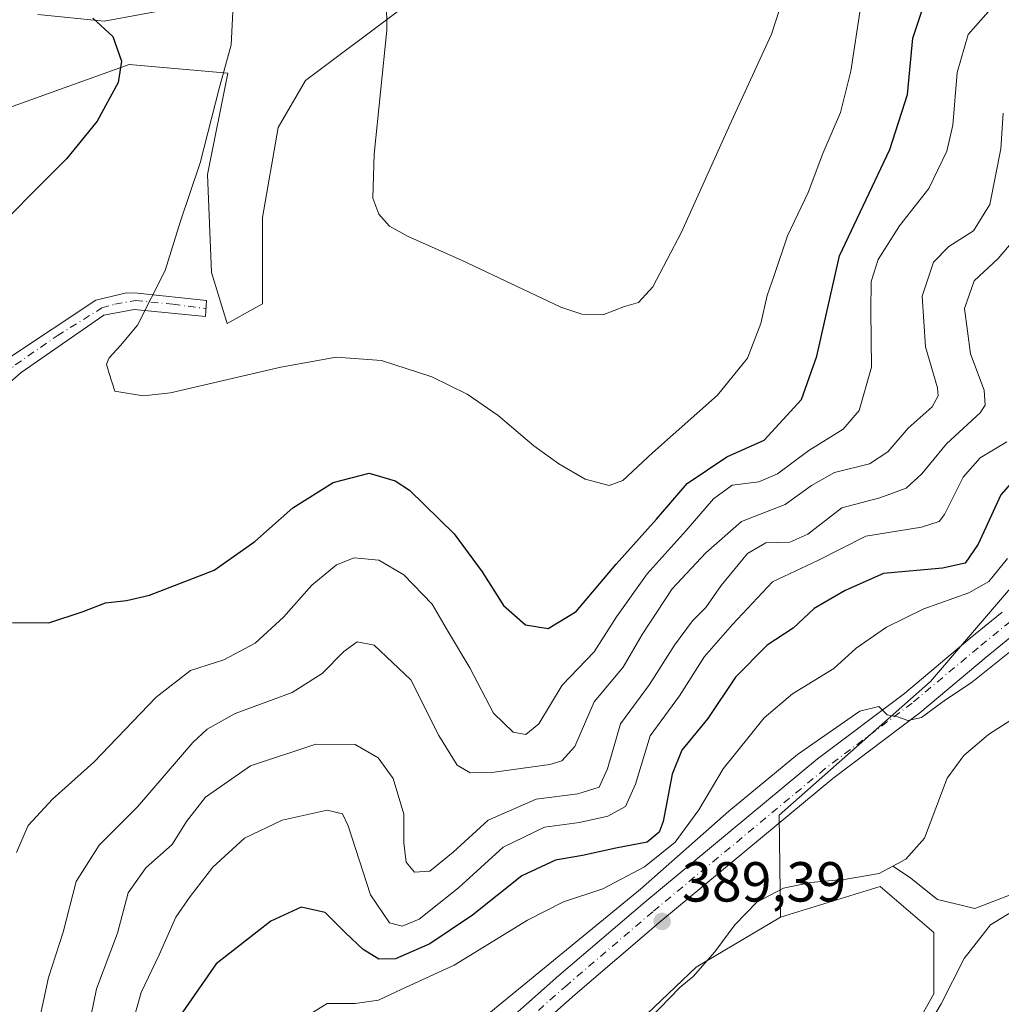
# Model space of a CAD drawing. Units: metres. Extents: x 563336 to 566781, y 4703274 to 4705619.
# Drawn here: x 563485 to 563660, y 4704836 to 4705011 of the extents above; entities that cross this region are included whole.
import ezdxf

# ---------------------------------------------------------------- set-up
doc = ezdxf.new("R2010")
doc.units = ezdxf.units.M
doc.header["$MEASUREMENT"] = 0
doc.linetypes.add('DGN Style 4', pattern=[2.6384748266838614, 1.318413404963828, -0.6592067024819142, 0.001648016756204785, -0.6592067024819142])
for name, color, linetype, lineweight in [('Camino Cxs', 7, 'Continuous', 0), ('Camino eje', 30, 'DGN Style 4', 13), ('Corriente natural lineal', 142, 'Continuous', 13), ('Cultivos herbáceos CxS', 92, 'Continuous', 0), ('Cultivos leñosos CxS', 92, 'Continuous', 0), ('Curva de nivel maestra', 30, 'Continuous', 30), ('Curva de nivel normal', 30, 'Continuous', 0), ('Matorral CxS', 135, 'Continuous', 0), ('Pista no pavimentada Cxs', 111, 'Continuous', 0), ('Pista no pavimentada eje', 91, 'DGN Style 4', 0), ('Punto de cota en terreno', 7, 'Continuous', 0), ('Rótulo de punto de cota en terreno', 7, 'Continuous', 0), ('Suelo desnudo CxS', 253, 'Continuous', 0)]:
    doc.layers.add(name, color=color, linetype=linetype, lineweight=lineweight)
doc.styles.add('Style-Arial', font='txt')

# ---------------------------------------------------------------- blocks, each defined once
blk = doc.blocks.new('*U3')
at = {"layer": 'Suelo desnudo CxS', "color": 253, "linetype": 'Continuous', "lineweight": 0}
for points in [[(563675.6479000002, 4704926.504899999, 393.0865999999951), (563647.1765000002, 4704893.289899999, 390.9465999999957), (563620.2874999996, 4704869.5647, 390.2936999999947), (563620.5349000003, 4704851.4473, 386.6888999999938), (563605.5503000002, 4704842.592900001, 387.0261000000028), (563591.9287, 4704829.651900001, 386.1321000000025)], [(563448.4389000004, 4704982.6611, 415.4698999999964), (563504.8381000003, 4705002.852299999, 425.1996999999974), (563522.3586999997, 4705001.3551, 429.5344999999944), (563518.7629000006, 4704983.356699999, 430.0721000000049), (563519.4587000003, 4704965.949899999, 431.0190000000002), (563522.2433000002, 4704956.898700001, 431.6089999999967), (563528.5103000002, 4704960.3793, 432.0231000000058), (563528.5107000005, 4704975.697699999, 431.7759999999981), (563531.2959000003, 4704991.7119, 431.584400000007), (563536.1700999998, 4705000.067700001, 431.9674999999989), (563569.9102999996, 4705025.400900001, 438.7725000000065)], [(563513.3293000003, 4705012.9275, 428.0553000000073), (563500.3948999997, 4705010.5759, 425.7042999999976), (563488.6363000004, 4705011.752499999, 423.8846999999951)]]:
    blk.add_polyline3d(points, dxfattribs=at)
blk = doc.blocks.new('*U12')
at = {"layer": 'Cultivos herbáceos CxS', "color": 92, "linetype": 'Continuous', "lineweight": 0}
blk.add_polyline3d([(563591.9287, 4704829.651900001, 386.1321000000025), (563605.5503000002, 4704842.592900001, 387.0261000000028), (563620.5349000003, 4704851.4473, 386.6888999999938), (563638.2433000002, 4704856.8957, 387.1147000000055), (563639.8863000004, 4704855.487500001, 387.082899999994), (563647.7796999998, 4704848.7215, 387.7449999999953), (563647.7792999997, 4704837.8247, 388.8846999999951), (563636.2001, 4704817.3915, 389.3791000000056)], dxfattribs=at)
blk = doc.blocks.new('5PATER')
at = {"layer": 'Cultivos leñosos CxS', "linetype": 'Continuous', "lineweight": 0}
h = blk.add_hatch(color=51, dxfattribs=at)
edge = h.paths.add_edge_path()
edge.add_ellipse((0, 0), major_axis=(-0.1095731443231308, -0.1110710700762829), ratio=0.9994222409660322, start_angle=0, end_angle=360)

msp = doc.modelspace()

# ---------------------------------------------------------------- linework, layer by layer
at = {"layer": 'Camino Cxs', "color": 7, "linetype": 'Continuous', "lineweight": 0}
for points in [[(563341.7342999997, 4704907.2488, 405.3384999999981), (563341.7401000002, 4704907.2501, 405.3384999999981), (563361.8701, 4704909.290100001, 406.087400000004), (563367.4627, 4704908.797499999, 406.6407000000036), (563394.5301000001, 4704904.360099999, 411.7924000000057), (563410.8601000002, 4704902.4001, 415.1989999999932), (563416.8501000004, 4704901.4001, 416.4949000000051), (563421.4801000003, 4704899.720100001, 417.2005999999965), (563432.4101, 4704894.200099999, 418.7118000000046), (563437.2301000003, 4704892.9801, 419.5785000000033), (563445.2500999998, 4704892.520099999, 422.0687999999937), (563450.0201000003, 4704893.380100001, 422.6879999999946), (563453.8101000004, 4704896.280099999, 423.0500999999931), (563456.1300999997, 4704899.4801, 423.4725999999937), (563463.4101, 4704921.640100001, 425.2174999999989), (563467.1300999997, 4704931.270099999, 426.133600000001), (563469.0900999998, 4704935.0801, 426.5124000000069), (563473.9301000005, 4704941.800100001, 427.1407000000036), (563477.3000999996, 4704945.4901, 427.4423999999999), (563483.5701000001, 4704950.870100001, 427.8322999999946), (563498.9315, 4704961.0043, 428.8442000000068), (563504.3491000002, 4704962.351100001, 429.3894), (563506.3334999997, 4704962.2849, 429.6399999999995), (563518.5705000004, 4704960.962099999, 431.3724999999977)], [(563483.5701000001, 4704950.870100001, 427.8322999999946), (563498.9315, 4704961.0043, 428.8442000000068), (563504.3491000002, 4704962.351100001, 429.3894), (563506.3334999997, 4704962.2849, 429.6399999999995), (563518.5705000004, 4704960.962099999, 431.3724999999977), (563518.3721000003, 4704958.117699999, 431.4008999999933), (563505.7383000003, 4704959.374500001, 429.7641000000004), (563500.3101000004, 4704958.380100001, 429.1869000000006), (563485.6401000004, 4704948.190099999, 428.2191000000021), (563479.6601, 4704943.0601, 427.8310999999958)], [(563518.5705000004, 4704960.962099999, 431.3724999999977), (563518.3721000003, 4704958.117699999, 431.4008999999933), (563505.7383000003, 4704959.374500001, 429.7641000000004), (563500.3101000004, 4704958.380100001, 429.1869000000006), (563485.6401000004, 4704948.190099999, 428.2191000000021), (563479.6601, 4704943.0601, 427.8310999999958)]]:
    msp.add_polyline3d(points, dxfattribs=at)
at = {"layer": 'Camino eje', "color": 30, "linetype": 'DGN Style 4', "lineweight": 13}
msp.add_polyline3d([(563443.4401000004, 4704890.835100001, 421.2964000000065), (563445.3551000003, 4704890.8201, 421.8019000000059), (563447.7751000002, 4704891.155099999, 422.4477999999945), (563450.1601, 4704891.585100001, 422.5540000000037), (563450.7200999996, 4704891.790100001, 422.5822999999946), (563452.7351000002, 4704893.220100001, 422.7116999999998), (563454.6300999997, 4704894.670100001, 423.0258999999933), (563456.4851000002, 4704897.0801, 423.3680000000023), (563457.6451000003, 4704898.6801, 423.5673999999999), (563460.7301000003, 4704908.1951, 424.2504000000045), (563464.3701, 4704919.2751, 425.1543999999994), (563466.7950999998, 4704925.720100001, 425.7385999999969), (563468.6551000001, 4704930.5351, 426.2694999999949), (563470.5351, 4704934.190099999, 426.6226000000024), (563475.2451, 4704940.7301, 427.3087999999989), (563478.4801000003, 4704944.2751, 427.6187000000064), (563484.6051000003, 4704949.530099999, 428.0167999999976), (563492.0551000005, 4704954.7051, 428.527700000006), (563499.9829000002, 4704959.6415, 429.0610000000015), (563502.2987000003, 4704960.3005, 429.2767000000022), (563505.9367000004, 4704960.962099999, 429.6806999999972), (563512.6173, 4704960.3005, 430.6376000000019), (563518.4713000003, 4704959.539899999, 431.3858000000037)], dxfattribs=at)
at = {"layer": 'Corriente natural lineal', "color": 142, "linetype": 'Continuous', "lineweight": 13}
for points in [[(563696.7454000004, 4704917.2631, 389.4936000000016), (563692.7301000003, 4704912.920100001, 389.1986999999936), (563678.6101000002, 4704903.0801, 389.0286000000052), (563670.5701000001, 4704895.4001, 389.2256000000052), (563666.8901000004, 4704890.7601, 388.9364999999962), (563663.1101000002, 4704887.4901, 389.0849000000017), (563657.4501, 4704883.880100001, 388.6297999999952), (563653.0900999998, 4704880.200099999, 388.7008999999962), (563650.1101000002, 4704876.1601, 388.3061000000016), (563646.0900999998, 4704865.4801, 387.0114000000031), (563642.7701000003, 4704861.7601, 386.8540000000066), (563640.4901999999, 4704860.538000001, 387.0676999999997)], [(563833.0900999998, 4704879.3101, 398.8108000000066), (563819.3521999996, 4704870.719699999, 397.5017999999982), (563815.1189000001, 4704861.4593, 396.6793000000035), (563794.2166999998, 4704845.8488, 395.3882000000012), (563783.898, 4704843.203000001, 394.732999999993), (563768.8167000003, 4704841.615499999, 394.2685000000056), (563759.5563000003, 4704844.261299999, 393.8160999999964), (563749.7666999997, 4704841.880100001, 393.3806999999942), (563740.2416000003, 4704842.1446, 392.7832000000053), (563719.6041000001, 4704844.7905, 392.324099999998), (563701.0832000002, 4704851.405099999, 391.4334999999992), (563685.4727999996, 4704855.903000001, 390.9489999999932), (563676.4769000001, 4704858.8134, 389.9608000000007), (563664.5706000002, 4704856.696799999, 389.1154999999999), (563655.0455999998, 4704852.9926, 387.824099999998), (563648.431, 4704854.5801, 387.0564000000013), (563643.4039000003, 4704858.548800001, 386.8043999999936), (563640.4901999999, 4704860.538000001, 387.0676999999997)], [(563640.4901999999, 4704860.538000001, 387.0676999999997), (563638.0500999996, 4704859.2301, 387.2439000000013), (563632.2001, 4704858.200099999, 387.4002000000037), (563625.9301000005, 4704857.640100001, 387.3693000000058), (563621.0401, 4704856.620100001, 388.0253999999986), (563616.3101000004, 4704854.110099999, 388.1154999999999), (563612.4101, 4704850.090100001, 387.6882999999943), (563608.8501000004, 4704845.3201, 387.0868000000046), (563605.0100999996, 4704840.920100001, 386.8087999999989), (563602.6262999997, 4704838.9959, 386.6296000000002), (563595.5652999999, 4704831.637, 386.0197000000044)]]:
    msp.add_polyline3d(points, dxfattribs=at)
at = {"layer": 'Cultivos herbáceos CxS', "color": 92, "linetype": 'Continuous', "lineweight": 0}
for points in [[(563569.9102999996, 4705025.400900001, 438.7725000000065), (563536.1700999998, 4705000.067700001, 431.9674999999989), (563531.2959000003, 4704991.7119, 431.584400000007), (563528.5107000005, 4704975.697699999, 431.7759999999981), (563528.5103000002, 4704960.3793, 432.0231000000058), (563522.2433000002, 4704956.898700001, 431.6089999999967), (563519.4587000003, 4704965.949899999, 431.0190000000002), (563518.7629000006, 4704983.356699999, 430.0721000000049), (563522.3586999997, 4705001.3551, 429.5344999999944), (563504.8381000003, 4705002.852299999, 425.1996999999974), (563448.4389000004, 4704982.6611, 415.4698999999964)], [(563448.4389000004, 4704982.6611, 415.4698999999964), (563504.8381000003, 4705002.852299999, 425.1996999999974), (563522.3586999997, 4705001.3551, 429.5344999999944), (563518.7629000006, 4704983.356699999, 430.0721000000049), (563519.4587000003, 4704965.949899999, 431.0190000000002), (563522.2433000002, 4704956.898700001, 431.6089999999967), (563528.5103000002, 4704960.3793, 432.0231000000058), (563528.5107000005, 4704975.697699999, 431.7759999999981), (563531.2959000003, 4704991.7119, 431.584400000007), (563536.1700999998, 4705000.067700001, 431.9674999999989), (563569.9102999996, 4705025.400900001, 438.7725000000065)], [(563488.6363000004, 4705011.752499999, 423.8846999999951), (563500.3948999997, 4705010.5759, 425.7042999999976), (563513.3293000003, 4705012.9275, 428.0553000000073)], [(563513.3293000003, 4705012.9275, 428.0553000000073), (563500.3948999997, 4705010.5759, 425.7042999999976), (563488.6363000004, 4705011.752499999, 423.8846999999951)], [(563447.2855000002, 4704578.1965, 381.4204000000027), (563462.5099, 4704589.220699999, 382.1603999999934), (563477.4945, 4704608.2915, 382.4219000000012), (563485.6684999998, 4704623.956900001, 382.5482000000048), (563506.1023000004, 4704642.346700001, 384.1928000000044), (563522.4499000004, 4704660.736300001, 384.8205000000016), (563526.5372000001, 4704678.445900001, 384.2602000000043), (563545.0613000002, 4704707.967700001, 384.446299999996), (563548.3333000002, 4704713.1823, 384.5129000000015), (563563.9994999999, 4704730.209899999, 385.1573000000063), (563587.8391000004, 4704743.8323, 386.2584999999963), (563598.7377000004, 4704759.4977, 387.1977000000043), (563597.8658999996, 4704773.8839, 386.4979000000022), (563597.3757999997, 4704781.9747, 386.1157999999996), (563596.6948999995, 4704796.2775, 385.6239999999962), (563604.8683000002, 4704807.856100001, 386.2228999999934), (563609.2742999997, 4704808.076500001, 386.6533000000054), (563618.4907999998, 4704808.5371, 387.7347000000009), (563636.2001, 4704817.3915, 389.3791000000056), (563647.7792999997, 4704837.8247, 388.8846999999951), (563647.7796999998, 4704848.7215, 387.7449999999953), (563639.8863000004, 4704855.487500001, 387.082899999994), (563638.2433000002, 4704856.8957, 387.1147000000055), (563620.5349000003, 4704851.4473, 386.6888999999938)], [(563344.5334999999, 4704598.466399999, 378.9664000000048), (563358.7292999999, 4704587.114499999, 378.9008000000031), (563364.4293000001, 4704602.843699999, 379.2869000000064), (563375.3283000002, 4704605.568700001, 379.3304000000062), (563397.8043000001, 4704608.973300001, 379.668399999995), (563421.6435000002, 4704617.827299999, 379.9622999999993), (563445.4829000002, 4704628.725299999, 380.2388999999966), (563463.1924000002, 4704647.1151, 380.604800000001), (563479.5401, 4704669.591700001, 381.5929999999935), (563507.4647000004, 4704679.1259, 381.9235999999946), (563523.8130000001, 4704687.980699999, 383.2011999999959), (563538.7972999997, 4704710.4573, 383.0589999999939), (563559.8289000001, 4704738.4981, 383.8506999999955), (563563.3186999997, 4704743.150900001, 384.1533000000054), (563570.8114999998, 4704758.1351, 385.0314000000071), (563570.1303000003, 4704773.119700001, 384.6937000000034), (563570.1309000002, 4704784.017899999, 384.8610000000044), (563574.8991, 4704794.234099999, 385.0486999999994), (563583.7537000002, 4704803.087900001, 385.1353999999992), (563588.5210999995, 4704813.9867, 385.1946999999927), (563591.9287, 4704829.651900001, 386.1321000000025), (563605.5503000002, 4704842.592900001, 387.0261000000028), (563620.5349000003, 4704851.4473, 386.6888999999938)]]:
    msp.add_polyline3d(points, dxfattribs=at)
at = {"layer": 'Curva de nivel maestra', "color": 30, "linetype": 'Continuous', "lineweight": 30, "flags": 128}
for points, elevation in [([(563484.1399999997, 4704903.770099999), (563490.5800000001, 4704903.7401), (563496.6600000003, 4704905.720100001), (563500.6200000001, 4704907.300100001), (563504.3700000001, 4704907.6801), (563508.4299999997, 4704908.670100001), (563519.9500000002, 4704913.090100001), (563527.1299999999, 4704918.1501), (563533.9299999997, 4704924.140100001), (563541.0599999996, 4704928.6501), (563547.4800000004, 4704930.300100001), (563552.0800000001, 4704928.950099999), (563554.6399999997, 4704927.300100001), (563562.5499999998, 4704919.530099999), (563567.5599999996, 4704912.780099999), (563571.2999999998, 4704906.8301), (563575.2599999999, 4704903.370100001), (563579.2400000002, 4704902.700099999), (563584.2300000004, 4704905.7501), (563591.3399999999, 4704914.1601), (563598.4699999997, 4704922.140100001), (563603.9400000004, 4704928.460100001), (563610.9900000002, 4704933.200099999), (563617.6500000004, 4704936.170100001), (563624.2300000004, 4704943.370100001), (563626.9600000001, 4704951.110099999), (563630.9800000004, 4704968.9101), (563639.9600000001, 4704987.8101), (563643.0899999999, 4704997.540100001), (563644.04, 4705007.530099999), (563645.9299999997, 4705013.210100001)], 425), ([(563498.3700000001, 4705011.110099999), (563501.9600000001, 4705007.860099999), (563503.5, 4705003.4901), (563502.9000000004, 4704999.690099999), (563499.1799999997, 4704992.8101), (563493.6799999997, 4704986.110099999), (563478.0599999996, 4704970.5001)], 425), ([(563665.0800000001, 4704932.690099999), (563659.6500000004, 4704926.4801), (563655.6500000004, 4704917.710100001), (563653.3200000003, 4704914.3101), (563649.3200000003, 4704913.460100001), (563638.7999999998, 4704912.520099999), (563632, 4704909.470100001), (563626.4800000004, 4704906.2501), (563622.7999999998, 4704902.770099999), (563618.1799999997, 4704899.770099999), (563612.5, 4704894.110099999), (563607.6200000001, 4704886.770099999), (563602.9900000002, 4704881.110099999), (563601.2599999999, 4704876.860099999), (563599.6799999997, 4704868.4301), (563598.9699999997, 4704866.5601), (563596.8399999999, 4704864.780099999), (563591.2999999998, 4704863.7401), (563585.3600000005, 4704862.4001), (563580.5499999998, 4704861.590100001), (563574.5599999996, 4704858.800100001), (563565.7999999998, 4704851.8101), (563558.2599999999, 4704846.7401), (563552.1399999997, 4704844.0701), (563549.1799999997, 4704843.9801), (563546.4100000003, 4704845.7401), (563543.25, 4704848.700099999), (563539.6600000003, 4704852.3101), (563535.4000000004, 4704853.220100001), (563529.9900000002, 4704850.7601), (563520.3200000003, 4704843.1601), (563513.9500000002, 4704834.040100001)], 400)]:
    msp.add_lwpolyline(points, dxfattribs=dict(at, elevation=elevation))
at = {"layer": 'Curva de nivel normal', "color": 30, "linetype": 'Continuous', "lineweight": 0, "flags": 128}
for points, elevation in [([(563550.5300000003, 4705014.1601), (563550.5800000001, 4705008.9801), (563548.3600000005, 4704986.940099999), (563548.0999999996, 4704979.170100001), (563549.2000000002, 4704976.3201), (563551.0599999996, 4704974.1801), (563554.3700000001, 4704972.350099999), (563563.8899999997, 4704968.110099999), (563581.5, 4704959.780099999), (563585.25, 4704958.520099999), (563589.1600000003, 4704958.5001), (563592.8399999999, 4704959.9001), (563595.3099999996, 4704960.610099999), (563597.8700000001, 4704963.4101), (563602.9199999999, 4704973.110099999), (563611.8200000003, 4704992.8101), (563618.9199999999, 4705008.2501), (563622.5599999996, 4705019.4801)], 435), ([(563658.3600000005, 4705013.290100001), (563653.8600000005, 4705008.190099999), (563651.9199999999, 4705001.440099999), (563651.1200000001, 4704992.110099999), (563650.0700000003, 4704987.4801), (563646.8499999996, 4704980.890100001), (563641.6500000004, 4704974.220100001), (563637.8399999999, 4704968.270099999), (563636.5999999996, 4704964.3201), (563636.5800000001, 4704959.110099999), (563636.6900000004, 4704949.110099999), (563634.5, 4704941.440099999), (563631.6500000004, 4704938.130100001), (563625.5300000003, 4704934.360099999), (563619.9900000002, 4704930.210100001), (563616.6500000004, 4704928.780099999), (563611.9400000004, 4704928.1501), (563608.6299999999, 4704925.770099999), (563603.7599999999, 4704920.110099999), (563596.8700000001, 4704912.440099999), (563591.4100000003, 4704904.770099999), (563587.4400000004, 4704898.5801), (563581.7599999999, 4704892.6801), (563577.5899999999, 4704885.800100001), (563575.2999999998, 4704883.890100001), (563573.0499999998, 4704884.3101), (563569.5700000003, 4704887.690099999), (563565.3600000005, 4704895.7501), (563561.5700000003, 4704902.0701), (563558.6299999999, 4704907.040100001), (563553.6500000004, 4704912.2501), (563549.1600000003, 4704914.860099999), (563544.8099999996, 4704915.270099999), (563541.6699999999, 4704914.020099999), (563537.2599999999, 4704910.4101), (563532.25, 4704904.7501), (563527.2100000001, 4704900.140100001), (563521.6299999999, 4704897.170100001), (563515.7300000004, 4704895.280099999), (563509.6500000004, 4704890.540100001), (563498.5800000001, 4704878.9901), (563491.2300000004, 4704872.420100001), (563486.9000000004, 4704867.7501), (563484.8200000003, 4704862.940099999)], 420), ([(563523.2800000003, 4705012.2401), (563522.9400000004, 4705006.4001), (563520.8499999996, 4704998.620100001), (563517.4400000004, 4704985.4001), (563513.9100000003, 4704974.890100001), (563511.2199999997, 4704966.3101), (563506.3300000001, 4704956.5801), (563503.3099999996, 4704953.0101), (563501.29, 4704950.790100001), (563500.8399999999, 4704949.6501), (563501.29, 4704947.9901), (563502.29, 4704944.9001), (563507.3499999996, 4704944.040100001), (563512.1600000003, 4704944.5701), (563531.7699999996, 4704949.140100001), (563541.5999999996, 4704950.920100001), (563549.6500000004, 4704950.300100001), (563558.5999999996, 4704947.4101), (563564.8799999999, 4704944.360099999), (563570.3799999999, 4704940.550100001), (563576.7199999997, 4704935.1801), (563581.1600000003, 4704931.950099999), (563585.8200000003, 4704929.270099999), (563590.1100000005, 4704928.100099999), (563592.5, 4704929.0001), (563597.7699999996, 4704933.950099999), (563609.3200000003, 4704944.1501), (563614.6799999997, 4704950.720100001), (563617.04, 4704956.860099999), (563618.1500000004, 4704961.880100001), (563619.4199999999, 4704965.440099999), (563621.7400000002, 4704972.440099999), (563625.4100000003, 4704980.1801), (563628.0599999996, 4704987.100099999), (563631.1900000004, 4704994.370100001), (563633.0099999999, 4705001.700099999), (563634.7199999997, 4705012.9301)], 430), ([(563488.8600000005, 4704833.0601), (563490.54, 4704840.780099999), (563493.1200000001, 4704848.8201), (563495.4000000004, 4704857.780099999), (563499.5099999999, 4704864.2601), (563506.2999999998, 4704871.050100001), (563516.1500000004, 4704882.460100001), (563518.6900000004, 4704884.880100001), (563523.6500000004, 4704887.640100001), (563533.7699999996, 4704891.380100001), (563539.1299999999, 4704894.7601), (563542.9400000004, 4704898.630100001), (563545.3200000003, 4704900.340100001), (563548.3499999996, 4704899.7501), (563554.8799999999, 4704893.620100001), (563559.8099999996, 4704883.700099999), (563563.0999999996, 4704878.4801), (563565.4000000004, 4704877.120100001), (563569.6600000003, 4704877.200099999), (563579.5599999996, 4704878.5801), (563581.7000000002, 4704879.2301), (563583.9900000002, 4704881.790100001), (563587.4100000003, 4704889.690099999), (563592.5700000003, 4704895.840100001), (563595.9800000004, 4704901.690099999), (563601.3099999996, 4704909.790100001), (563607.2599999999, 4704916.1801), (563613.5800000001, 4704921.710100001), (563621.3600000005, 4704924.770099999), (563626.0099999999, 4704928.120100001), (563630.1200000001, 4704930.4001), (563636.3200000003, 4704931.960100001), (563639.5899999999, 4704934.090100001), (563643.2199999997, 4704938.290100001), (563647.4800000004, 4704942.110099999), (563648.5499999998, 4704944.0601), (563648.3799999999, 4704945.440099999), (563646.2599999999, 4704952.770099999), (563645.6699999999, 4704961.770099999), (563647.6900000004, 4704967.770099999), (563650.4199999999, 4704970.5801), (563654.8099999996, 4704973.350099999), (563657.7000000002, 4704978.040100001), (563659.6799999997, 4704987.9101), (563660.0800000001, 4704994.2601)], 415), ([(563495.7199999997, 4704822.5601), (563499.0599999996, 4704838.7401), (563502.7800000003, 4704848.630100001), (563504.6600000003, 4704855.770099999), (563507.7999999998, 4704860.2301), (563512.5, 4704864.390100001), (563515.0199999996, 4704868.440099999), (563518.4000000004, 4704872.800100001), (563526.3600000005, 4704878.3301), (563537.9900000002, 4704882.200099999), (563544.9900000002, 4704882.140100001), (563549.0499999998, 4704879.770099999), (563551.7199999997, 4704876.0701), (563553.6500000004, 4704869.7401), (563553.6399999997, 4704864.670100001), (563554.0300000003, 4704861.2401), (563555.5199999996, 4704859.440099999), (563558.2199999997, 4704859.6601), (563562.3700000001, 4704863.0001), (563568.5800000001, 4704868.6801), (563577.0999999996, 4704872.4301), (563584.5499999998, 4704873.370100001), (563588.2999999998, 4704874.5601), (563589.7800000003, 4704877.780099999), (563592.0800000001, 4704885.8201), (563597.2400000002, 4704892.780099999), (563601.6799999997, 4704899.770099999), (563604.9100000003, 4704904.0601), (563607.2800000003, 4704906.460100001), (563609.9900000002, 4704910.340100001), (563614.6500000004, 4704916.0701), (563617.9000000004, 4704917.920100001), (563622.1699999999, 4704918.030099999), (563625.3899999997, 4704919.470100001), (563631.4000000004, 4704924.130100001), (563638.1500000004, 4704925.920100001), (563642.8600000005, 4704927.620100001), (563645.6500000004, 4704930.170100001), (563649.9900000002, 4704935.530099999), (563655.9800000004, 4704941.0001), (563656.8799999999, 4704942.360099999), (563656.7100000001, 4704945.050100001), (563654.29, 4704951.5101), (563653.2300000004, 4704959.540100001), (563654.9400000004, 4704964.440099999), (563659.1799999997, 4704968.440099999), (563662.8600000005, 4704972.770099999)], 410), ([(563660.75, 4704935.870100001), (563655.9900000002, 4704933.020099999), (563652.9900000002, 4704929.620100001), (563649.6500000004, 4704923.0001), (563648.6900000004, 4704921.720100001), (563645.5800000001, 4704920.720100001), (563635.6799999997, 4704919.110099999), (563627.1699999999, 4704914.780099999), (563619.0800000001, 4704911.040100001), (563612.0199999996, 4704903.440099999), (563607.04, 4704897.770099999), (563602.5999999996, 4704890.770099999), (563597.3799999999, 4704883.6601), (563594.7599999999, 4704875.0601), (563593.0199999996, 4704871.110099999), (563589.8700000001, 4704869.4001), (563584.8399999999, 4704868.290100001), (563578.5899999999, 4704867.440099999), (563571.2400000002, 4704863.9001), (563563.3200000003, 4704856.690099999), (563556.3200000003, 4704851.100099999), (563553.3200000003, 4704849.840100001), (563551.0800000001, 4704850.4801), (563547.7000000002, 4704855.440099999), (563543.75, 4704867.690099999), (563542.7300000004, 4704869.800100001), (563539.9900000002, 4704870.4801), (563531.9900000002, 4704868.690099999), (563525.3300000001, 4704865.4901), (563519.7000000002, 4704860.350099999), (563515.6799999997, 4704855.110099999), (563513.0999999996, 4704851.440099999), (563510.1699999999, 4704844.770099999), (563506.9800000004, 4704838.110099999), (563504.8899999997, 4704830.770099999)], 405), ([(563535.0300000003, 4704833.0701), (563539.9900000002, 4704836.1501), (563544.9900000002, 4704836.120100001), (563549.1399999997, 4704836.7301), (563553.25, 4704838.6601), (563562.54, 4704842.950099999), (563575.6100000005, 4704850.940099999), (563582, 4704854.190099999), (563588.9900000002, 4704856.470100001), (563596.3799999999, 4704860.380100001), (563601.8099999996, 4704864.770099999), (563605.9900000002, 4704870.540100001), (563610.3600000005, 4704877.8201), (563617.6100000005, 4704886.890100001), (563622.6399999997, 4704891.130100001), (563630.0099999999, 4704895.6501), (563633.9900000002, 4704899.2501), (563639.3200000003, 4704902.960100001), (563645.9900000002, 4704906.200099999), (563653.9900000002, 4704909.040100001), (563657.54, 4704911.0701), (563660.8200000003, 4704915.140100001)], 395), ([(563661.4699999997, 4704898.7401), (563654.4100000003, 4704893.100099999), (563649.8399999999, 4704890.0701), (563645.5700000003, 4704886.9001), (563643.1100000005, 4704886.360099999), (563641.2800000003, 4704887.020099999), (563639.4400000004, 4704887.420100001), (563637.9900000002, 4704888.880100001), (563634.5999999996, 4704888.050100001), (563623.5700000003, 4704880.380100001), (563611.3300000001, 4704870.280099999), (563595.6699999999, 4704856.450099999), (563568.04, 4704833.850099999)], 390), ([(563643.3499999996, 4704826.4801), (563649.0300000003, 4704836.050100001), (563653.1600000003, 4704844.110099999), (563657.8200000003, 4704850.0801), (563664.3799999999, 4704854.1501)], 390)]:
    msp.add_lwpolyline(points, dxfattribs=dict(at, elevation=elevation))
at = {"layer": 'Matorral CxS', "color": 135, "linetype": 'Continuous', "lineweight": 0}
for points in [[(563636.2001, 4704817.3915, 389.3791000000056), (563647.7792999997, 4704837.8247, 388.8846999999951), (563647.7796999998, 4704848.7215, 387.7449999999953), (563639.8863000004, 4704855.487500001, 387.082899999994), (563638.2433000002, 4704856.8957, 387.1147000000055), (563620.5349000003, 4704851.4473, 386.6888999999938), (563620.2874999996, 4704869.5647, 390.2936999999947), (563647.1765000002, 4704893.289899999, 390.9465999999957), (563675.6479000002, 4704926.504899999, 393.0865999999951)], [(563699.0245000003, 4704909.886499999, 389.8285999999935), (563675.6479000002, 4704926.504899999, 393.0865999999951), (563647.1765000002, 4704893.289899999, 390.9465999999957), (563620.2874999996, 4704869.5647, 390.2936999999947), (563620.5349000003, 4704851.4473, 386.6888999999938)], [(563447.2855000002, 4704578.1965, 381.4204000000027), (563462.5099, 4704589.220699999, 382.1603999999934), (563477.4945, 4704608.2915, 382.4219000000012), (563485.6684999998, 4704623.956900001, 382.5482000000048), (563506.1023000004, 4704642.346700001, 384.1928000000044), (563522.4499000004, 4704660.736300001, 384.8205000000016), (563526.5372000001, 4704678.445900001, 384.2602000000043), (563545.0613000002, 4704707.967700001, 384.446299999996), (563548.3333000002, 4704713.1823, 384.5129000000015), (563563.9994999999, 4704730.209899999, 385.1573000000063), (563587.8391000004, 4704743.8323, 386.2584999999963), (563598.7377000004, 4704759.4977, 387.1977000000043), (563597.8658999996, 4704773.8839, 386.4979000000022), (563597.3757999997, 4704781.9747, 386.1157999999996), (563596.6948999995, 4704796.2775, 385.6239999999962), (563604.8683000002, 4704807.856100001, 386.2228999999934), (563609.2742999997, 4704808.076500001, 386.6533000000054), (563618.4907999998, 4704808.5371, 387.7347000000009), (563636.2001, 4704817.3915, 389.3791000000056), (563647.7792999997, 4704837.8247, 388.8846999999951), (563647.7796999998, 4704848.7215, 387.7449999999953), (563639.8863000004, 4704855.487500001, 387.082899999994), (563638.2433000002, 4704856.8957, 387.1147000000055), (563620.5349000003, 4704851.4473, 386.6888999999938)]]:
    msp.add_polyline3d(points, dxfattribs=at)
at = {"layer": 'Pista no pavimentada Cxs', "color": 111, "linetype": 'Continuous', "lineweight": 0}
for points in [[(563564.4505000003, 4704826.280099999, 389.7065000000002), (563581.1656999998, 4704841.0789, 390.3801999999997), (563596.4323000005, 4704854.118899999, 391.5464000000065), (563627.0698999995, 4704879.562100001, 390.8027000000002), (563642.5179000003, 4704891.2009, 391.0559000000067), (563654.2333000004, 4704901.0165, 391.4471999999951), (563659.8649000004, 4704905.6053, 391.7951999999932)], [(563564.4505000003, 4704826.280099999, 389.7065000000002), (563581.1656999998, 4704841.0789, 390.3801999999997), (563596.4323000005, 4704854.118899999, 391.5464000000065), (563627.0698999995, 4704879.562100001, 390.8027000000002), (563642.5179000003, 4704891.2009, 391.0559000000067), (563654.2333000004, 4704901.0165, 391.4471999999951), (563659.8649000004, 4704905.6053, 391.7951999999932)], [(563662.8344999999, 4704902.349099999, 390.7464000000036), (563657.0358999996, 4704897.624500001, 390.6401000000042), (563645.2562999995, 4704887.755100001, 390.5541999999987), (563629.8009000003, 4704876.110500001, 390.3916000000027), (563599.2666999997, 4704850.753500001, 389.6496000000043), (563584.0532999998, 4704837.758500001, 389.4977000000072), (563567.5367000002, 4704823.135700001, 389.0144)], [(563662.8344999999, 4704902.349099999, 390.7464000000036), (563657.0358999996, 4704897.624500001, 390.6401000000042), (563645.2562999995, 4704887.755100001, 390.5541999999987), (563629.8009000003, 4704876.110500001, 390.3916000000027), (563599.2666999997, 4704850.753500001, 389.6496000000043), (563584.0532999998, 4704837.758500001, 389.4977000000072), (563567.5367000002, 4704823.135700001, 389.0144)]]:
    msp.add_polyline3d(points, dxfattribs=at)
at = {"layer": 'Pista no pavimentada eje', "color": 91, "linetype": 'DGN Style 4', "lineweight": 0}
msp.add_polyline3d([(563661.3497000001, 4704903.9771, 391.0445000000037), (563655.6347000003, 4704899.320499999, 390.9152999999933), (563643.8870999999, 4704889.4779, 390.7342999999965), (563628.4354999998, 4704877.836300001, 390.4391000000033), (563597.8494999995, 4704852.4363, 389.8920999999973), (563582.6095000004, 4704839.4187, 389.7872000000062), (563565.9937000005, 4704824.707900001, 389.2964999999967)], dxfattribs=at)
at = {"layer": 'Suelo desnudo CxS', "color": 253, "linetype": 'Continuous', "lineweight": 0}
for points in [[(563448.4389000004, 4704982.6611, 415.4698999999964), (563504.8381000003, 4705002.852299999, 425.1996999999974), (563522.3586999997, 4705001.3551, 429.5344999999944), (563518.7629000006, 4704983.356699999, 430.0721000000049), (563519.4587000003, 4704965.949899999, 431.0190000000002), (563522.2433000002, 4704956.898700001, 431.6089999999967), (563528.5103000002, 4704960.3793, 432.0231000000058), (563528.5107000005, 4704975.697699999, 431.7759999999981), (563531.2959000003, 4704991.7119, 431.584400000007), (563536.1700999998, 4705000.067700001, 431.9674999999989), (563569.9102999996, 4705025.400900001, 438.7725000000065)], [(563513.3293000003, 4705012.9275, 428.0553000000073), (563500.3948999997, 4705010.5759, 425.7042999999976), (563488.6363000004, 4705011.752499999, 423.8846999999951)], [(563699.0245000003, 4704909.886499999, 389.8285999999935), (563675.6479000002, 4704926.504899999, 393.0865999999951), (563647.1765000002, 4704893.289899999, 390.9465999999957), (563620.2874999996, 4704869.5647, 390.2936999999947), (563620.5349000003, 4704851.4473, 386.6888999999938)], [(563344.5334999999, 4704598.466399999, 378.9664000000048), (563358.7292999999, 4704587.114499999, 378.9008000000031), (563364.4293000001, 4704602.843699999, 379.2869000000064), (563375.3283000002, 4704605.568700001, 379.3304000000062), (563397.8043000001, 4704608.973300001, 379.668399999995), (563421.6435000002, 4704617.827299999, 379.9622999999993), (563445.4829000002, 4704628.725299999, 380.2388999999966), (563463.1924000002, 4704647.1151, 380.604800000001), (563479.5401, 4704669.591700001, 381.5929999999935), (563507.4647000004, 4704679.1259, 381.9235999999946), (563523.8130000001, 4704687.980699999, 383.2011999999959), (563538.7972999997, 4704710.4573, 383.0589999999939), (563559.8289000001, 4704738.4981, 383.8506999999955), (563563.3186999997, 4704743.150900001, 384.1533000000054), (563570.8114999998, 4704758.1351, 385.0314000000071), (563570.1303000003, 4704773.119700001, 384.6937000000034), (563570.1309000002, 4704784.017899999, 384.8610000000044), (563574.8991, 4704794.234099999, 385.0486999999994), (563583.7537000002, 4704803.087900001, 385.1353999999992), (563588.5210999995, 4704813.9867, 385.1946999999927), (563591.9287, 4704829.651900001, 386.1321000000025), (563605.5503000002, 4704842.592900001, 387.0261000000028), (563620.5349000003, 4704851.4473, 386.6888999999938)]]:
    msp.add_polyline3d(points, dxfattribs=at)

# ---------------------------------------------------------------- block references
at = {"layer": 'Cultivos herbáceos CxS', "color": 92, "linetype": 'Continuous', "lineweight": 0}
msp.add_blockref('*U12', (0, 0), dxfattribs=at)
at = {"layer": 'Punto de cota en terreno', "color": 7, "linetype": 'Continuous', "lineweight": 0, "xscale": 10, "yscale": 10, "zscale": 10}
msp.add_blockref('5PATER', (563599.5, 4704850.710000001, 389.3899999999995), dxfattribs=at)
at = {"layer": 'Suelo desnudo CxS', "color": 253, "linetype": 'Continuous', "lineweight": 0}
msp.add_blockref('*U3', (0, 0), dxfattribs=at)

# ---------------------------------------------------------------- texts
at = {"layer": 'Rótulo de punto de cota en terreno', "color": 7, "linetype": 'Continuous', "lineweight": 0, "style": 'Style-Arial'}
msp.add_text('389,39', height=7.000000000000002, dxfattribs=at).set_placement((563603.0278000003, 4704854.2378))

doc.saveas('drawing.dxf')
